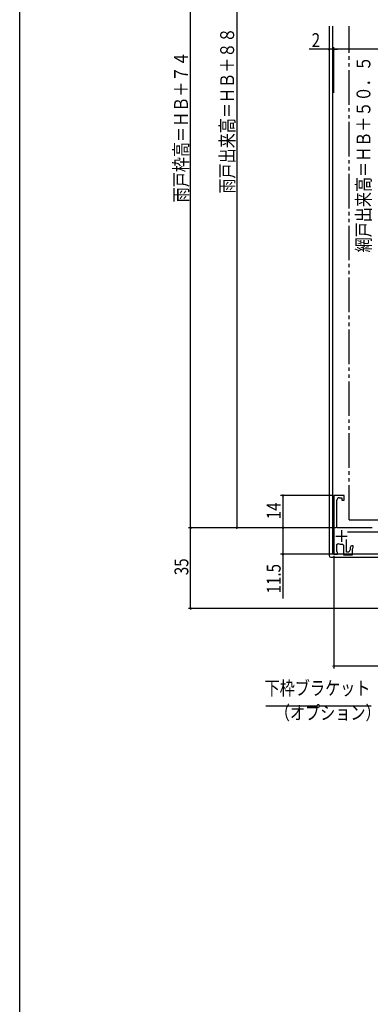
# Model space of a CAD drawing. Extents: x 0 to 996, y 0 to 1603.
# Drawn here: x 0 to 152, y 540 to 967 of the extents above; entities that cross this region are included whole.
import ezdxf

# ---------------------------------------------------------------- set-up
doc = ezdxf.new("R2010")
doc.units = 0
doc.linetypes.add('YDIVIDE_1', pattern=[15, 10, -1, 1, -1, 1, -1])
for name, color, linetype in [('YKK_11', 7, 'CONTINUOUS'), ('YKK_12', 2, 'CONTINUOUS'), ('YKK_13', 4, 'CONTINUOUS'), ('YKK_D', 6, 'CONTINUOUS'), ('YKK_ZWAK', 7, 'CONTINUOUS')]:
    doc.layers.add(name, color=color, linetype=linetype)
doc.styles.get("Standard").update_dxf_attribs({"font": 'txt', "bigfont": 'BIGFONT'})

msp = doc.modelspace()

# ---------------------------------------------------------------- linework, layer by layer
at = {"layer": 'YKK_11', "color": 0, "linetype": 'ByBlock', "ltscale": 0.5}
for p, q in [((136.1, 760.77), (136.1, 735.27)), ((140.6, 760.77), (136.1, 760.77)), ((140.6, 758.77), (140.6, 760.77)), ((137.5, 746.77), (137.5, 758.77)), ((138.5, 759.77), (139.6, 759.77)), ((139.6, 759.77), (139.6, 758.77)), ((139.6, 758.77), (140.6, 758.77)), ((152.8, 746.77), (137.5, 746.77)), ((142.06, 744.97), (188.6, 744.97)), ((137.4, 739.51), (138.1, 739.96)), ((137.4, 736.47), (137.4, 739.51)), ((139.85, 739.69), (140.4, 739.19)), ((140.4, 739.19), (140.4, 734.97)), ((141.6, 736.17), (141.6, 741.62)), ((144.6, 738.97), (144, 738.97)), ((144.6, 738.17), (144.6, 738.97)), ((136.1, 735.27), (137.8, 735.27)), ((137.6, 736.27), (137.4, 736.47)), ((137.8, 736.07), (137.6, 736.27)), ((137.8, 735.27), (137.8, 736.07)), ((140.4, 734.97), (144.3, 734.97)), ((142.6, 736.17), (141.6, 736.17)), ((143.3, 737.38), (142.6, 736.17)), ((143.3, 738.27), (143.3, 737.38)), ((144.3, 737.65), (144.45, 737.91)), ((144.3, 734.97), (144.3, 737.65)), ((144.45, 737.91), (144.6, 738.17))]:
    msp.add_line(p, q, dxfattribs=at)
at = {"layer": 'YKK_11', "color": 2, "ltscale": 0.5}
for p, q in [((137, 743.17), (142, 743.17)), ((139.5, 745.67), (139.5, 740.67))]:
    msp.add_line(p, q, dxfattribs=at)
at = {"layer": 'YKK_11', "color": 0, "linetype": 'ByBlock', "ltscale": 0.5}
for centre, radius, start, end in [((138.5, 758.77), 1, 90, 180), ((139.5, 743.17), 3.5, 246.4218, 275.7392), ((144, 738.27), 0.7, 90, 180)]:
    msp.add_arc(centre, radius, start, end, dxfattribs=at)
at = {"layer": 'YKK_12', "linetype": 'Continuous', "ltscale": 1.5}
for p, q in [((134.1, 964.28), (134.1, 735.47)), ((135.6, 964.28), (135.6, 735.47)), ((134.1, 735.47), (182.6, 735.47))]:
    msp.add_line(p, q, dxfattribs=at)
at = {"layer": 'YKK_12', "linetype": 'YDIVIDE_1', "ltscale": 1.5}
for q in [(142.86, 964.28), (171.86, 750.27)]:
    msp.add_line((142.86, 750.27), q, dxfattribs=at)
at = {"layer": 'YKK_13', "linetype": 'Continuous', "ltscale": 1.5}
for p, q in [((134.1, 735.47), (175.6, 735.47)), ((134.1, 735.47), (134.1, 734.72)), ((134.85, 733.97), (174.85, 733.97))]:
    msp.add_line(p, q, dxfattribs=at)
msp.add_arc((134.85, 734.72), 0.75, 180, 270, dxfattribs=at)
at = {"layer": 'YKK_D'}
for p, q in [((94.1, 1104.78), (94.1, 746.77)), ((74.1, 746.77), (74.1, 1090.77)), ((134.1, 954.28), (125.5, 954.28)), ((136.1, 954.28), (134.1, 954.28)), ((136.1, 935.41), (136.1, 955.28)), ((174.1, 954.28), (136.1, 954.28)), ((136.1, 954.28), (137.8, 954.28)), ((135.6, 760.77), (113.1, 760.77)), ((114.1, 760.77), (114.1, 746.77)), ((137, 746.77), (73.1, 746.77)), ((137, 746.77), (73.1, 746.77)), ((74.1, 711.77), (74.1, 746.77)), ((137, 746.77), (93.1, 746.77)), ((137, 746.77), (113.1, 746.77)), ((137, 746.77), (113.1, 746.77)), ((114.1, 746.77), (114.1, 735.27)), ((135.4, 735.27), (113.1, 735.27)), ((114.1, 735.27), (114.1, 716.15)), ((136.1, 734.57), (136.1, 685.77)), ((259.1, 711.77), (73.1, 711.77)), ((262.6, 686.77), (136.1, 686.77))]:
    msp.add_line(p, q, dxfattribs=at)
at = {"layer": 'YKK_D', "ltscale": 1.5}
msp.add_line((152.37, 669.39), (106.66, 669.39), dxfattribs=at)
at = {"layer": 'YKK_D', "linetype": 'ByBlock', "const_width": 0.85}
for points in [[(133.99, 954.28, 1), (134.21, 954.28, 1)], [(136.21, 954.28, 1), (135.99, 954.28, 1)], [(136.21, 954.28, 1), (135.99, 954.28, 1)], [(114.1, 760.67, 1), (114.1, 760.88, 1)], [(74.1, 746.67, 1), (74.1, 746.88, 1)], [(74.1, 746.88, 1), (74.1, 746.67, 1)], [(94.1, 746.88, 1), (94.1, 746.67, 1)], [(114.1, 746.67, 1), (114.1, 746.88, 1)], [(114.1, 746.88, 1), (114.1, 746.67, 1)], [(114.1, 735.38, 1), (114.1, 735.17, 1)], [(74.1, 711.88, 1), (74.1, 711.67, 1)], [(136.21, 686.77, 1), (135.99, 686.77, 1)]]:
    msp.add_lwpolyline(points, format="xyb", close=True, dxfattribs=at)
at = {"layer": 'YKK_ZWAK'}
msp.add_line((0, 0), (0, 1560), dxfattribs=at)

# ---------------------------------------------------------------- texts
at = {"layer": 'YKK_D', "width": 0.8}
for s, p in [('雨戸出来高＝ＨＢ＋８８', (92.93, 891.71)), ('雨戸枠高＝ＨＢ＋７４', (72.93, 887.91)), ('網戸出来高＝ＨＢ＋５０．５', (152.01, 866.2)), ('14', (113.1, 750.46)), ('35', (73.1, 726.2)), ('11.5', (113.1, 718.31))]:
    msp.add_text(s, height=6, rotation=90, dxfattribs=at).set_placement(p)
for s, p in [('2', (126.57, 955.28)), ('下枠ブラケット', (106.15, 674.18)), ('（オプション）', (110.58, 663.54))]:
    msp.add_text(s, height=6, dxfattribs=at).set_placement(p)

doc.saveas('drawing.dxf')
